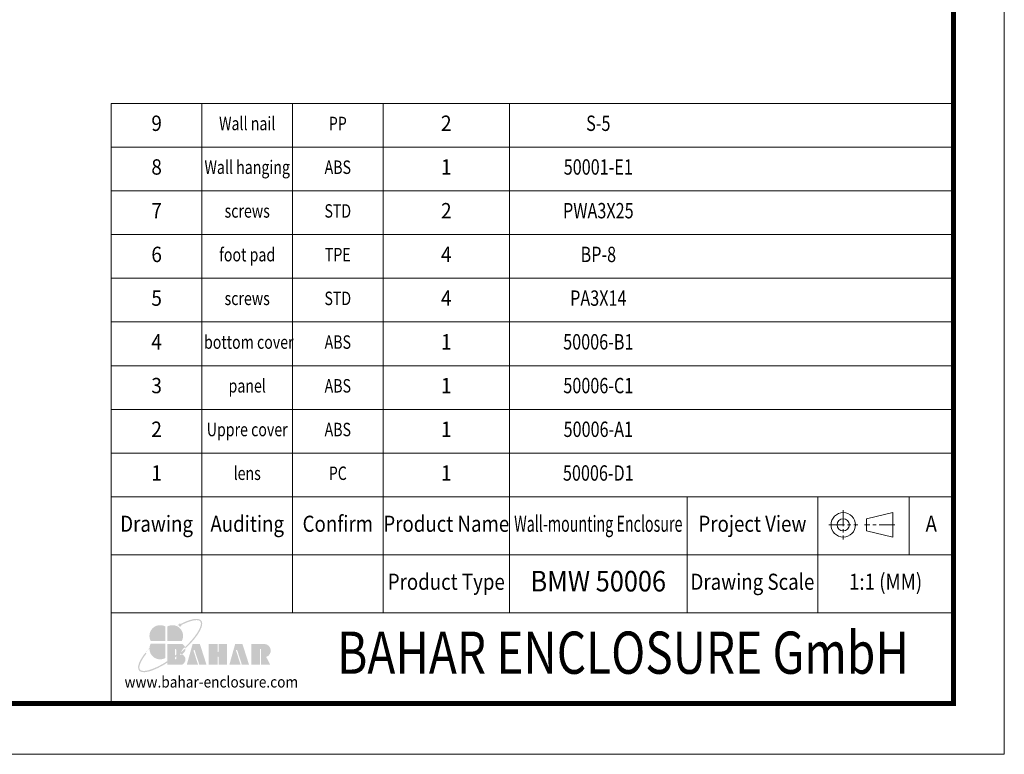
# Model space of a CAD drawing. Units: millimetres. Extents: x 7899 to 8374, y 2483 to 2813.
# Drawn here: x 8215 to 8374, y 2483 to 2601 of the extents above; entities that cross this region are included whole.
import ezdxf
from ezdxf.enums import TextEntityAlignment as Align

# ---------------------------------------------------------------- set-up
doc = ezdxf.new("R2010")
doc.units = ezdxf.units.MM
doc.linetypes.add('CENTER', pattern=[50.8, 31.75, -6.35, 6.35, -6.35])
doc.layers.add('from', color=7, linetype='Continuous', lineweight=13)
doc.styles.add('BAHAR', font='arialbd.ttf')
doc.styles.get("Standard").update_dxf_attribs({"font": 'arial.ttf', "width": 0.9})
doc.styles.add('宋体', font='SimSun.ttf')

# ---------------------------------------------------------------- blocks, each defined once
blk = doc.blocks.new('*u34')
at = {"layer": 'from'}
h = blk.add_hatch(color=5, dxfattribs=at)
h.set_gradient(color1=(0, 0, 255), color2=(204, 204, 255), rotation=270, one_color=1, tint=0.9, name='HEMISPHERICAL')
edge = h.paths.add_edge_path()
edge.add_arc((-10.95, 9.17), 0.689, 53.7106, 361.7776)
edge.add_spline(control_points=[(-10.26, 9.19), (-9.9, 9.38), (-9.54, 9.56), (-7.79, 10.38), (-6.5, 10.85), (-4.62, 11.3), (-3.93, 11.38), (-2.97, 11.35), (-2.63, 11.28), (-2.14, 11.08), (-1.98, 10.95), (-1.85, 10.8), (-1.74, 10.65), (-1.65, 10.47), (-1.56, 10), (-1.55, 9.7), (-1.66, 9.01), (-1.76, 8.6), (-2.27, 7.25), (-2.87, 6.17), (-4.5, 3.82), (-5.54, 2.55), (-7.35, 0.63), (-7.98, -0.02), (-8.65, -0.66)], knot_values=[5.294493, 5.294493, 5.294493, 5.294493, 5.376277, 5.376277, 5.702775, 5.702775, 5.939248, 5.939248, 6.116058, 6.116058, 6.283185, 6.283185, 6.283185, 6.442424, 6.442424, 6.601663, 6.601663, 6.760901, 6.760901, 7.088368, 7.088368, 7.415835, 7.415835, 7.578603, 7.578603, 7.578603, 7.578603], degree=3, periodic=0)
edge.add_ellipse((-13.18, -1.66), major_axis=(4.72, 0.2), ratio=0.67178, start_angle=362.4924, end_angle=374.7233, ccw=False)
edge.add_ellipse((-15.34, 0), major_axis=(13.96, 11.17), ratio=0.307549, start_angle=-75.3039, end_angle=56.6687)
edge = h.paths.add_edge_path()
edge.add_ellipse((-15.34, 0), major_axis=(13.96, 11.17), ratio=0.307549, start_angle=-233.4455, end_angle=-108.8635)
edge.add_line((-16.6, -7.67), (-16.6, -6.96))
edge.add_spline(control_points=[(-16.6, -6.96), (-18.02, -7.88), (-19.43, -8.7), (-22.47, -10.22), (-24.05, -10.83), (-26.08, -11.3), (-26.73, -11.38), (-27.69, -11.35), (-28.03, -11.29), (-28.51, -11.09), (-28.66, -10.98), (-28.9, -10.72), (-28.99, -10.57), (-29.1, -10.16), (-29.13, -9.91), (-29.08, -9.3), (-29.01, -8.95), (-28.64, -7.76), (-28.17, -6.79), (-27.05, -5.05), (-26.53, -4.33), (-25.94, -3.58)], knot_values=[8.160228, 8.160228, 8.160228, 8.160228, 8.46118, 8.46118, 8.851592, 8.851592, 9.075192, 9.075192, 9.255281, 9.255281, 9.404795, 9.404795, 9.554309, 9.554309, 9.703823, 9.703823, 9.853337, 9.853337, 10.159988, 10.159988, 10.357569, 10.357569, 10.357569, 10.357569], degree=3, periodic=0)
edge.add_line((-25.94, -3.58), (-26.41, -3.21))
edge = h.paths.add_edge_path()
edge.add_spline(control_points=[(-13.1, -4.47), (-13.84, -5.03), (-14.58, -5.58), (-15.75, -6.4), (-16.18, -6.68), (-16.6, -6.96)], knot_values=[7.912898, 7.912898, 7.912898, 7.912898, 8.070768, 8.070768, 8.160228, 8.160228, 8.160228, 8.160228], degree=3, periodic=0)
edge.add_line((-16.6, -6.96), (-16.6, -7.67))
edge.add_ellipse((-15.34, 0), major_axis=(13.96, 11.17), ratio=0.307549, start_angle=-108.8635, end_angle=-94.8649)
edge.add_line((-13.1, -5.22), (-13.1, -4.47))
edge = h.paths.add_edge_path()
edge.add_spline(control_points=[(-8.65, -0.66), (-9.33, -1.3), (-10.04, -1.95), (-11.38, -3.09), (-12, -3.6), (-12.63, -4.1)], knot_values=[7.578603, 7.578603, 7.578603, 7.578603, 7.743301, 7.743301, 7.879158, 7.879158, 7.879158, 7.879158], degree=3, periodic=0)
edge.add_line((-12.63, -4.1), (-12.63, -4.86))
edge.add_ellipse((-15.34, 0), major_axis=(13.96, 11.17), ratio=0.307549, start_angle=-92.9612, end_angle=-75.3039)
edge.add_ellipse((-13.18, -1.66), major_axis=(4.72, 0.2), ratio=0.67178, start_angle=362.4924, end_angle=374.7233)
edge = h.paths.add_edge_path()
edge.add_ellipse((-15.34, 0), major_axis=(13.96, 11.17), ratio=0.307549, start_angle=-94.8649, end_angle=-92.9612)
edge.add_line((-12.63, -4.86), (-12.63, -4.1))
edge.add_spline(control_points=[(-12.63, -4.1), (-12.79, -4.22), (-12.94, -4.34), (-13.1, -4.47)], knot_values=[7.879158, 7.879158, 7.879158, 7.879158, 7.912898, 7.912898, 7.912898, 7.912898], degree=3, periodic=0)
edge.add_line((-13.1, -4.47), (-13.1, -5.22))
h = blk.add_hatch(color=22, dxfattribs=at)
h.set_gradient(color1=(204, 51, 0), color2=(255, 140, 102), one_color=1, tint=0.7, name='HEMISPHERICAL')
h.paths.add_polyline_path([(-17.53, 8.54, 0.742451), (-24.05, 2.09), (-17.53, 2.09)])
h = blk.add_hatch(color=164, dxfattribs=at)
h.set_gradient(color1=(35, 39, 169), color2=(98, 103, 223), one_color=1, tint=0.63, name='HEMISPHERICAL')
h.paths.add_polyline_path([(-16.6, 8.54), (-16.6, 2.09), (-10.09, 2.09, 0.742451)])
h = blk.add_hatch(color=116, dxfattribs=at)
h.set_gradient(color1=(0, 127, 63), color2=(15, 255, 135), one_color=1, tint=0.53, name='INVCURVED')
h.paths.add_polyline_path([(-17.53, 0.84), (-24.05, 0.84, 0.742451), (-17.53, -5.61)])
h = blk.add_hatch(color=7, dxfattribs=at)
h.paths.add_polyline_path([(27, 0.69), (21.08, 0.69), (21.08, -8.55), (24.85, -8.55), (24.85, -1.71, -1), (25.32, -1.71), (25.32, -8.55), (29.47, -8.55), (27.69, -5.12, 0.80943)])
h.paths.add_polyline_path([(16.78, -8.55), (20, -8.55), (17.04, 0.69), (13.79, 0.69), (11.2, -8.55), (16.2, -8.55), (14.19, -2.28, -1), (14.71, -2.11)])
h.paths.add_polyline_path([(10.14, 0.69), (6.35, 0.69), (6.35, -2.64, -1), (5.88, -2.64), (5.88, 0.69), (1.97, 0.69), (1.97, -8.55), (5.88, -8.55), (5.88, -5.19, -1), (6.35, -5.19), (6.35, -8.55), (10.14, -8.55)])
h.paths.add_polyline_path([(-2.02, 0.69), (-5.27, 0.69), (-7.86, -8.55), (-2.86, -8.55), (-4.87, -2.28, -1), (-4.35, -2.11), (-2.28, -8.55), (0.94, -8.55)])
edge = h.paths.add_edge_path()
edge.add_line((-12.63, -4.86), (-12.63, -6.03))
edge.add_arc((-12.87, -6.03), 0.235, -180, 0, ccw=False)
edge.add_line((-13.1, -6.03), (-13.1, -5.22))
edge.add_ellipse((-15.34, 0), major_axis=(13.96, 11.17), ratio=0.307549, start_angle=-108.8635, end_angle=-94.8649, ccw=False)
edge.add_line((-16.6, -7.67), (-16.6, -8.55))
edge.add_line((-16.6, -8.55), (-9.89, -8.55))
edge.add_ellipse((-13.18, -6.35), major_axis=(4.72, 0.2), ratio=0.67178, start_angle=312.5449, end_angle=406.0156)
edge.add_ellipse((-13.18, -1.66), major_axis=(4.72, 0.2), ratio=0.67178, start_angle=310.6876, end_angle=362.4924)
edge.add_ellipse((-15.34, 0), major_axis=(13.96, 11.17), ratio=0.307549, start_angle=-92.9612, end_angle=-75.3039, ccw=False)
edge = h.paths.add_edge_path()
edge.add_line((-16.6, 0.69), (-16.6, -6.96))
edge.add_spline(control_points=[(-16.6, -6.96), (-16.18, -6.68), (-15.75, -6.4), (-14.58, -5.58), (-13.84, -5.03), (-13.1, -4.47)], knot_values=[7.912898, 7.912898, 7.912898, 7.912898, 8.002358, 8.002358, 8.160228, 8.160228, 8.160228, 8.160228], degree=3, periodic=0)
edge.add_line((-13.1, -4.47), (-13.1, -1.79))
edge.add_arc((-12.87, -1.79), 0.235, 0, 180, ccw=False)
edge.add_line((-12.63, -1.79), (-12.63, -4.1))
edge.add_spline(control_points=[(-12.63, -4.1), (-12, -3.6), (-11.38, -3.09), (-10.04, -1.95), (-9.33, -1.3), (-8.65, -0.66)], knot_values=[7.578603, 7.578603, 7.578603, 7.578603, 7.71446, 7.71446, 7.879158, 7.879158, 7.879158, 7.879158], degree=3, periodic=0)
edge.add_ellipse((-13.18, -1.66), major_axis=(4.72, 0.2), ratio=0.67178, start_angle=374.7233, end_angle=404.056)
edge.add_line((-9.89, 0.69), (-16.6, 0.69))
blk = doc.blocks.new('TK-D')
at = {"layer": 'from'}
for p, q in [((234.53, -392.63), (234.53, -309.37)), ((574.01, -309.37), (234.53, -309.37)), ((271.05, -309.37), (271.05, -356.12)), ((307.57, -309.37), (307.57, -356.12)), ((344.09, -309.37), (344.09, -356.12)), ((395.03, -309.37), (395.03, -356.12)), ((466.66, -309.37), (466.66, -356.12)), ((519.29, -309.37), (519.29, -356.12)), ((556.09, -309.37), (556.09, -332.74)), ((549.59, -315.74), (538.93, -318.2)), ((549.59, -315.74), (549.59, -325.58)), ((538.93, -318.2), (538.93, -323.12)), ((549.59, -325.58), (538.93, -323.12)), ((574.01, -332.74), (234.53, -332.74)), ((574.01, -356.12), (234.53, -356.12))]:
    blk.add_line(p, q, dxfattribs=at)
at = {"layer": 'from', "color": 1, "linetype": 'CENTER', "ltscale": 0.2}
for p, q in [((529.57, -314.8), (529.57, -326.52)), ((523.71, -320.66), (535.43, -320.66)), ((550.41, -320.66), (538.11, -320.66))]:
    blk.add_line(p, q, dxfattribs=at)
at = {"layer": 'from'}
blk.add_lwpolyline([(-594.5, -413.12), (594.5, -413.12), (594.5, 413.12), (-594.5, 413.12)], close=True, dxfattribs=at)
at = {"layer": 'from', "const_width": 2.05}
blk.add_lwpolyline([(-574.01, -392.63), (-574.01, 392.63), (574.01, 392.63), (574.01, -392.63), (-574.01, -392.63)], dxfattribs=at)
at = {"layer": 'from'}
for radius in [4.92, 2.46]:
    blk.add_circle((529.57, -320.66), radius, dxfattribs=at)
at = {"layer": 'from', "xscale": 0.8999999999996362, "yscale": 0.9000000000005457, "zscale": 0.9}
blk.add_blockref('*u34', (272.05, -369.29), dxfattribs=at)
at = {"layer": 'from'}
for s, height, width, p in [('Drawing', 6.5, 0.85, (252.79, -321.06)), ('Auditing', 6.5, 0.85, (289.31, -321.06)), ('Confirm', 6.5, 0.85, (325.83, -321.06)), ('Product Name', 6.5, 0.85, (369.56, -321.06)), ('Wall-mounting Enclosure', 6.5, 0.65, (430.84, -321.06)), ('Project View', 6.5, 0.85, (492.97, -321.06)), ('A', 6.5, 0.85, (565.05, -321.06)), ('Product Type', 6.5, 0.85, (369.56, -344.43)), ('Drawing Scale', 6.5, 0.85, (492.97, -344.43)), ('1:1 (MM)', 6.5, 0.85, (546.65, -344.43)), ('www.bahar-enclosure.com', 4.5, 0.9, (274.85, -384.55))]:
    blk.add_text(s, height=height, dxfattribs=dict(at, width=width)).set_placement(p, align=Align.MIDDLE)
at = {"layer": 'from', "style": 'BAHAR', "width": 0.8}
blk.add_text('BAHAR ENCLOSURE GmbH', height=17, dxfattribs=at).set_placement((440.79, -374.37), align=Align.MIDDLE)
at = {"layer": 'from', "color": 6, "style": '宋体', "width": 0.7}
blk.add_attdef('40004', text='', height=8.32, dxfattribs=at).set_placement((430.84, -344.43), align=Align.MIDDLE)

msp = doc.modelspace()

# ---------------------------------------------------------------- linework, layer by layer
at = {"layer": 'from'}
for p, q in [((8229.969, 2524.61), (8229.969, 2587.948)), ((8365.578, 2587.948), (8229.969, 2587.948)), ((8244.557, 2587.948), (8244.557, 2524.61)), ((8259.144, 2587.948), (8259.144, 2524.61)), ((8273.732, 2587.948), (8273.732, 2524.61)), ((8294.082, 2587.948), (8294.082, 2524.61)), ((8365.578, 2580.91), (8229.969, 2580.91)), ((8365.578, 2573.872), (8229.969, 2573.872)), ((8365.578, 2566.835), (8229.969, 2566.835)), ((8365.578, 2559.797), (8229.969, 2559.797)), ((8365.578, 2552.76), (8229.969, 2552.76)), ((8365.578, 2545.722), (8229.969, 2545.722)), ((8365.578, 2538.685), (8229.969, 2538.685)), ((8365.578, 2531.647), (8229.969, 2531.647)), ((8365.578, 2524.61), (8229.969, 2524.61))]:
    msp.add_line(p, q, dxfattribs=at)

# ---------------------------------------------------------------- block references
ref = msp.add_blockref('TK-D', (8136.281, 2648.193), dxfattribs=dict(xscale=0.3994655350151113, yscale=0.3994655350155347, zscale=0.3994655350151841))
ref.add_attrib('BDA-40004-(W100)', 'BMW 50006', dxfattribs={"layer": 'from', "color": 6, "height": 3.3222, "width": 0.9}).set_placement((8308.388, 2510.606), align=Align.MIDDLE)

# ---------------------------------------------------------------- texts
for s, height, width, p in [('9', 2.476, 0.909091, (8237.263, 2584.429)), ('Wall nail', 2.1667, 0.772727, (8251.851, 2584.429)), ('2', 2.476, 0.909091, (8283.907, 2584.429)), ('PP', 2.1667, 0.772727, (8266.438, 2584.429)), ('8', 2.476, 0.909091, (8237.263, 2577.391)), ('Wall hanging', 2.16673, 0.772727, (8251.851, 2577.391)), ('ABS', 2.1667, 0.772727, (8266.438, 2577.391)), ('1', 2.476, 0.909091, (8283.907, 2577.391)), ('7', 2.476, 0.909091, (8237.263, 2570.354)), ('STD', 2.1667, 0.772727, (8266.438, 2570.354)), ('2', 2.476, 0.909091, (8283.907, 2570.354)), ('screws', 2.1667, 0.772727, (8251.851, 2570.354)), ('6', 2.476, 0.909091, (8237.263, 2563.316)), ('foot pad', 2.1667, 0.772727, (8251.851, 2563.316)), ('TPE', 2.1667, 0.772727, (8266.438, 2563.316)), ('4', 2.476, 0.909091, (8283.907, 2563.316)), ('5', 2.476, 0.909091, (8237.263, 2556.279)), ('STD', 2.1667, 0.772727, (8266.438, 2556.279)), ('4', 2.476, 0.909091, (8283.907, 2556.279)), ('screws', 2.1667, 0.772727, (8251.851, 2556.279)), ('4', 2.476, 0.909091, (8237.263, 2549.241)), (' bottom cover', 2.16673, 0.772727, (8251.851, 2549.241)), ('ABS', 2.1667, 0.772727, (8266.438, 2549.241)), ('1', 2.476, 0.909091, (8283.907, 2549.241)), ('3', 2.476, 0.909091, (8237.263, 2542.204)), ('panel', 2.1667, 0.772727, (8251.851, 2542.204)), ('ABS', 2.1667, 0.772727, (8266.438, 2542.204)), ('1', 2.476, 0.909091, (8283.907, 2542.204)), ('2', 2.476, 0.909091, (8237.263, 2535.166)), ('Uppre cover', 2.16673, 0.772727, (8251.851, 2535.166)), ('ABS', 2.1667, 0.772727, (8266.438, 2535.166)), ('1', 2.476, 0.909091, (8283.907, 2535.166)), ('1', 2.476, 0.909091, (8237.263, 2528.128)), ('lens', 2.1667, 0.772727, (8251.851, 2528.128)), ('PC', 2.1667, 0.772727, (8266.438, 2528.128)), ('1', 2.476, 0.909091, (8283.907, 2528.128))]:
    msp.add_text(s, height=height, dxfattribs=dict(at, width=width)).set_placement(p, align=Align.MIDDLE)
at = {"layer": 'from', "color": 6, "width": 0.772727}
for s, p in [('S-5', (8308.388, 2584.429)), ('50001-E1', (8308.388, 2577.391)), ('PWA3X25', (8308.388, 2570.354)), ('BP-8', (8308.388, 2563.316)), ('PA3X14', (8308.388, 2556.279)), ('50006-B1', (8308.388, 2549.241)), ('50006-C1', (8308.388, 2542.204)), ('50006-A1', (8308.388, 2535.166)), ('50006-D1', (8308.388, 2528.128))]:
    msp.add_text(s, height=2.4763, dxfattribs=at).set_placement(p, align=Align.MIDDLE)

doc.saveas('drawing.dxf')
